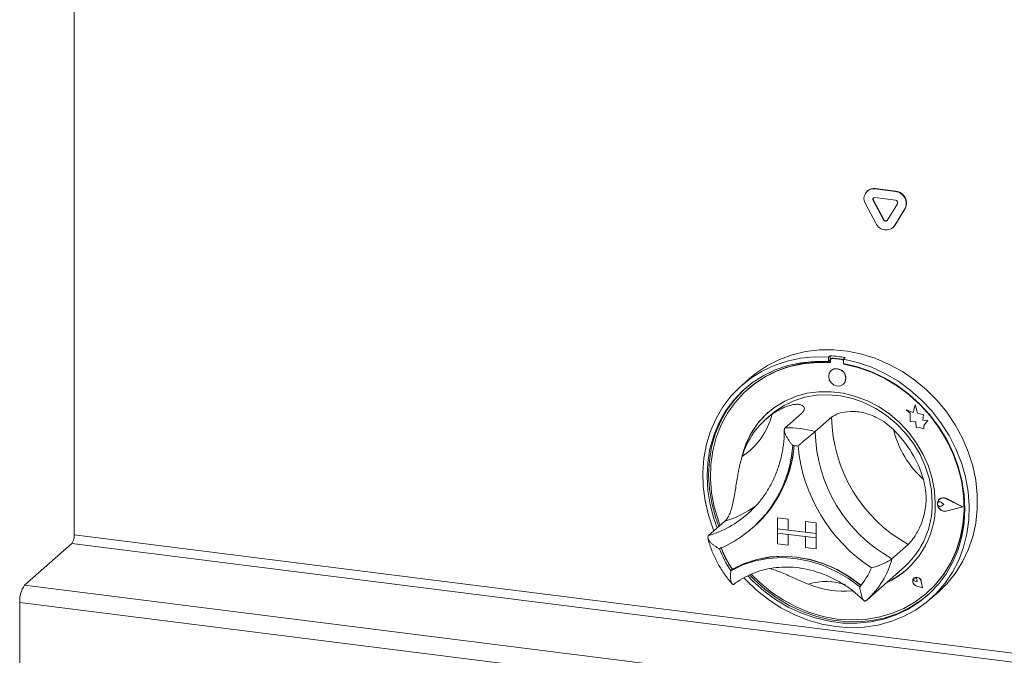
# Model space of a CAD drawing. Units: millimetres. Extents: x 5 to 415, y 5 to 292.
# Drawn here: x 242 to 260, y 89 to 100 of the extents above; entities that cross this region are included whole.
import ezdxf

# ---------------------------------------------------------------- set-up
doc = ezdxf.new("R2010")
doc.units = ezdxf.units.MM

msp = doc.modelspace()

# ---------------------------------------------------------------- linework, layer by layer
at = {"color": 7, "linetype": 'Continuous', "lineweight": 15}
for p, q in [((243.44042214, 107.97429924), (243.44042214, 90.7020376)), ((257.25314769, 96.6874029), (257.24749083, 96.68241402)), ((257.38543525, 96.72596471), (257.3797784, 96.72097583)), ((257.3797784, 96.72097583), (257.73926543, 96.67568472)), ((257.38543525, 96.72596471), (257.74492229, 96.6806736)), ((257.74492229, 96.6806736), (257.73926543, 96.67568472)), ((257.35303155, 96.5226292), (257.3473747, 96.51764032)), ((257.52711821, 96.18120876), (257.3473747, 96.51764032)), ((257.53277507, 96.18619764), (257.35303155, 96.5226292)), ((257.3797784, 96.57012638), (257.73926543, 96.52483527)), ((257.3975034, 96.12211397), (257.21775988, 96.45854553)), ((257.77166914, 96.46418425), (257.59192562, 96.17304379)), ((257.90128395, 96.37242959), (257.72154043, 96.08128914)), ((257.90694081, 96.37741847), (257.72719729, 96.08627802)), ((257.90694081, 96.37741847), (257.90128395, 96.37242959)), ((257.53277507, 96.18619764), (257.52711821, 96.18120876)), ((257.69180948, 96.04598246), (257.69746634, 96.05097133)), ((257.72719729, 96.08627802), (257.69746634, 96.05097133)), ((257.72719729, 96.08627802), (257.72154043, 96.08128914)), ((256.59983476, 93.8185387), (256.57155049, 93.79359432)), ((256.57155049, 93.79359432), (256.57155049, 93.7180451)), ((256.59983476, 93.8185387), (256.59983476, 93.74298949)), ((256.62576045, 93.77024291), (256.6201036, 93.76525403)), ((256.64656111, 93.77296639), (256.65221796, 93.77795527)), ((256.80371072, 93.7531674), (256.64656111, 93.77296639)), ((256.80936757, 93.75815628), (256.65221796, 93.77795527)), ((256.86175078, 93.78554039), (256.83346651, 93.760596)), ((256.83346651, 93.760596), (256.83346651, 93.68504679)), ((256.59983476, 93.74298949), (256.57155049, 93.7180451)), ((256.60914454, 93.73996808), (256.60914454, 93.69918227)), ((256.80371072, 93.7531674), (256.80936757, 93.75815628)), ((256.84112729, 93.66995519), (256.84112729, 93.68361719)), ((256.84112729, 93.66995519), (256.84678415, 93.67494407)), ((256.84678415, 93.67494407), (256.84678415, 93.68254455)), ((255.20356404, 93.42737924), (255.06214269, 93.30265733)), ((256.61930586, 93.56251182), (256.61902302, 93.56226238)), ((256.83068312, 93.32226238), (256.83096597, 93.32251182)), ((255.1697995, 93.23760171), (255.16414264, 93.23261284)), ((258.08294803, 92.96137712), (258.04701241, 92.82879436)), ((258.08294803, 92.96137712), (258.08323088, 92.96162657)), ((258.11921822, 92.81833436), (258.08294803, 92.96137712)), ((258.11950106, 92.8185838), (258.08323088, 92.96162657)), ((255.56666219, 92.78760171), (255.48180938, 92.71276856)), ((256.10118123, 92.81453346), (255.81833851, 92.56508963)), ((256.62501326, 92.74853683), (256.34217055, 92.499093)), ((257.92592737, 92.87628892), (257.92621022, 92.87653837)), ((257.92592737, 92.87628892), (257.99163043, 92.81847727)), ((258.04701241, 92.82879436), (257.92592737, 92.87628892)), ((258.0471007, 92.82912012), (257.92621022, 92.87653837)), ((257.99163043, 92.81847727), (257.99163043, 92.67446519)), ((258.11921822, 92.81833436), (258.11950106, 92.8185838)), ((258.22801339, 92.78802619), (258.11921822, 92.81833436)), ((258.22829623, 92.78827563), (258.11950106, 92.8185838)), ((258.21450386, 92.69978923), (258.22801339, 92.78802619)), ((258.2147867, 92.70003867), (258.22829623, 92.78827563)), ((258.22801339, 92.78802619), (258.22829623, 92.78827563)), ((257.99163043, 92.67446519), (258.09172542, 92.66783149)), ((258.09172542, 92.66783149), (258.09742743, 92.57010881)), ((258.09742743, 92.57010881), (258.1810494, 92.56456684)), ((258.1810494, 92.56456684), (258.22956991, 92.5455351)), ((258.21450386, 92.69978923), (258.2147867, 92.70003867)), ((258.30404922, 92.6938547), (258.21450386, 92.69978923)), ((258.30433206, 92.69410414), (258.2147867, 92.70003867)), ((258.22956991, 92.60287867), (258.30404922, 92.6938547)), ((258.22956991, 92.60287867), (258.22985275, 92.60312812)), ((258.22956991, 92.5455351), (258.22956991, 92.60287867)), ((258.22985275, 92.60312812), (258.30433206, 92.69410414)), ((258.22985275, 92.54578454), (258.22985275, 92.60312812)), ((258.30404922, 92.6938547), (258.30433206, 92.69410414)), ((258.22956991, 92.5455351), (258.22985275, 92.54578454)), ((258.48080322, 91.27075288), (258.48052038, 91.27050344)), ((258.50049147, 91.32164251), (258.50020862, 91.32139306)), ((258.50207892, 91.31984251), (258.50179608, 91.31959306)), ((258.53294421, 91.2687473), (258.53322705, 91.26899675)), ((258.58226341, 91.22835169), (258.53294421, 91.2687473)), ((258.58226341, 91.22835169), (258.53294421, 91.20038334)), ((258.58254625, 91.22860113), (258.53322705, 91.26899675)), ((258.58226341, 91.22835169), (258.58254625, 91.22860113)), ((258.90249767, 91.18800596), (258.6227025, 91.33046813)), ((258.62350028, 91.33248267), (258.62378312, 91.33273212)), ((258.90881522, 91.18721002), (258.62350028, 91.33248267)), ((258.90909806, 91.18745947), (258.62378312, 91.33273212)), ((255.17132195, 91.0722216), (255.22994528, 91.12622827)), ((258.90249767, 91.18800596), (258.6227025, 91.11604555)), ((258.6227025, 91.11604555), (258.62298534, 91.11629499)), ((258.9022671, 91.18812336), (258.62298534, 91.11629499)), ((258.90881522, 91.18721002), (258.62350028, 91.11382998)), ((258.90881522, 91.18721002), (258.90909806, 91.18745947)), ((254.76688354, 90.93812688), (254.48404083, 90.68868305)), ((255.68382555, 90.99681176), (255.6841084, 90.9970612)), ((255.68382555, 90.99681176), (255.68382555, 90.80824995)), ((255.68382555, 90.99681176), (255.87090842, 90.97324153)), ((255.6841084, 90.9970612), (255.87119127, 90.97349098)), ((255.87090842, 90.97324153), (255.87119127, 90.97349098)), ((255.87090842, 90.97324153), (255.87090842, 90.78467972)), ((255.87119127, 90.97349098), (255.87119127, 90.78492917)), ((256.17024101, 90.93552917), (256.17052386, 90.93577861)), ((256.35732388, 90.91195894), (256.17024101, 90.93552917)), ((256.17024101, 90.93552917), (256.17024101, 90.74696736)), ((256.35760673, 90.91220839), (256.17052386, 90.93577861)), ((256.35732388, 90.91195894), (256.35760673, 90.91220839)), ((256.35732388, 90.91195894), (256.35732388, 90.72339714)), ((256.35760673, 90.91220839), (256.35760673, 90.72364658)), ((347.45849749, 77.59699193), (243.44042214, 90.7020376)), ((255.24521422, 90.81738845), (255.27067006, 90.8398384)), ((255.68382555, 90.80824995), (255.87090842, 90.78467972)), ((255.68382555, 90.80824995), (255.68382555, 90.73282523)), ((256.35732388, 90.72339714), (255.68382555, 90.80824995)), ((255.68382555, 90.73282523), (255.87090842, 90.709255)), ((255.68382555, 90.54426342), (255.68382555, 90.73282523)), ((255.68382555, 90.73282523), (256.35732388, 90.64797241)), ((255.87090842, 90.78467972), (255.87119127, 90.78492917)), ((255.87090842, 90.52069319), (255.87090842, 90.709255)), ((256.17024101, 90.74725244), (255.87119127, 90.78492917)), ((255.87119127, 90.52094264), (255.87119127, 90.70921936)), ((256.35732388, 90.72339714), (256.17024101, 90.74696736)), ((256.35732388, 90.72339714), (256.35760673, 90.72364658)), ((256.35732388, 90.72339714), (256.35732388, 90.64797241)), ((256.35760673, 90.72364658), (256.35760673, 90.64822186)), ((242.57775186, 89.82809684), (243.39799573, 90.55148394)), ((243.39799573, 90.55148394), (347.41607108, 77.44643827)), ((255.68382555, 90.54426342), (255.87090842, 90.52069319)), ((255.87090842, 90.52069319), (255.87119127, 90.52094264)), ((256.35732388, 90.64797241), (256.17024101, 90.67154264)), ((256.17024101, 90.48298083), (256.17024101, 90.67154264)), ((256.35732388, 90.64797241), (256.35760673, 90.64822186)), ((256.35732388, 90.4594106), (256.35732388, 90.64797241)), ((256.35760673, 90.45966005), (256.35760673, 90.64822186)), ((257.95931094, 90.53591883), (257.67646823, 90.28647501)), ((256.35732388, 90.4594106), (256.17024101, 90.48298083)), ((256.35732388, 90.4594106), (256.35760673, 90.45966005)), ((254.90315175, 90.10303139), (254.87486748, 90.07808701)), ((257.24438511, 89.57388091), (257.89492335, 90.14760171)), ((242.57775186, 89.82809684), (346.59582722, 76.72305117)), ((258.06071118, 89.94821284), (258.06042833, 89.94796339)), ((258.06124033, 89.94761284), (258.06095748, 89.94736339)), ((258.11387251, 89.88736339), (258.07683199, 89.89736339)), ((258.10858101, 89.92536339), (258.10886385, 89.92561284)), ((258.11387251, 89.88736339), (258.10858101, 89.92536339)), ((258.11415535, 89.88761284), (258.10886385, 89.92561284)), ((258.11387251, 89.88736339), (258.11415535, 89.88761284)), ((258.20926643, 89.77919685), (258.18725245, 89.89291039)), ((258.18798625, 89.89296586), (258.18826909, 89.89321531)), ((258.21022037, 89.77811519), (258.18798625, 89.89296586)), ((258.21050321, 89.77836463), (258.18826909, 89.89321531)), ((258.21022037, 89.77811519), (258.09904976, 89.81453126)), ((258.09919652, 89.81525237), (258.09947937, 89.81550181)), ((258.20926643, 89.77919685), (258.09919652, 89.81525237)), ((258.20919572, 89.77956211), (258.09947937, 89.81550181)), ((258.21022037, 89.77811519), (258.21050321, 89.77836463)), ((258.28612919, 89.69261284), (258.29178604, 89.69760171)), ((258.34287431, 89.58265733), (258.48429567, 89.70737924)), ((242.49289905, 89.52698953), (346.5109744, 76.42194386)), ((242.49289905, 86.2083017), (242.49289905, 89.52698953)), ((257.22273738, 89.55517313), (257.24349143, 89.57416155))]:
    msp.add_line(p, q, dxfattribs=at)
at = {"color": 7, "linetype": 'Continuous', "lineweight": 15, "flags": 128}
for points in [[(254.57791179, 90.77146946), (254.56633176, 90.80001259), (254.48235274, 91.04436544), (254.42347636, 91.29322166), (254.39036833, 91.5437675), (254.38340297, 91.79317011), (254.40265905, 92.03860959), (254.44791885, 92.27731081), (254.51867062, 92.50657485), (254.61411439, 92.72380949), (254.73317102, 92.92655852), (254.87449436, 93.11252953), (255.03648651, 93.27961978), (255.21731588, 93.42594005), (255.41493788, 93.54983593), (255.62711805, 93.64990657), (255.85145735, 93.7250205), (256.08541923, 93.77432843), (256.32635835, 93.79727284), (256.57155049, 93.79359432)], [(256.83346651, 93.760596), (257.07865865, 93.70249192), (257.31959777, 93.61883655), (257.55355965, 93.51057577), (257.77789894, 93.37893365), (257.99007912, 93.22539863), (258.18770112, 93.05170669), (258.36853048, 92.8598217), (258.53052264, 92.65191326), (258.67184598, 92.43033212), (258.7909026, 92.19758364), (258.88634638, 91.95629942), (258.95709815, 91.70920761), (259.00235794, 91.459102), (259.02161402, 91.20881045), (259.01464867, 90.96116294), (258.98154063, 90.71895954), (258.92266426, 90.48493877), (258.83868524, 90.26174665), (258.73055311, 90.05190673), (258.59949048, 89.85779162), (258.44697924, 89.68159611), (258.27474379, 89.52531239), (258.08473154, 89.39070753), (257.87909091, 89.27930345), (257.66014701, 89.19235977), (257.43037538, 89.13085953), (257.19237397, 89.09549811), (256.9488338, 89.08667531), (256.7025085, 89.10449091), (256.4561832, 89.14874345), (256.21264303, 89.2189326), (255.97464162, 89.31426474), (255.74486999, 89.43366199), (255.52592609, 89.57577435), (255.32028545, 89.73899499), (255.1302732, 89.92147845), (255.10085296, 89.95299708)], [(255.20356404, 93.42737924), (255.316297, 93.5194786), (255.51052217, 93.64870089), (255.71985538, 93.75434099), (255.94192481, 93.83520193), (256.17421431, 93.89036753), (256.41409196, 93.91921275), (256.65883985, 93.92141076), (256.90568487, 93.89693664), (257.15183019, 93.84606772), (257.39448688, 93.76938034), (257.63090553, 93.6677434), (257.85840744, 93.54230851), (258.07441491, 93.39449687), (258.27648049, 93.22598327), (258.4623147, 93.03867701), (258.62981196, 92.83470037), (258.77707447, 92.61636447), (258.90243367, 92.38614314), (259.0044692, 92.1466449), (259.08202496, 91.90058334), (259.13422221, 91.65074645), (259.16046953, 91.39996498), (259.16046953, 91.15108037), (259.13422221, 90.9069126), (259.08202496, 90.67022818), (259.0044692, 90.44370884), (258.90243367, 90.22992113), (258.77707447, 90.03128736), (258.62981196, 89.85005813), (258.48429567, 89.70737924)], [(256.57155049, 93.7180451), (256.33033124, 93.72097851), (256.09346358, 93.69727325), (255.86371701, 93.6472065), (255.64377779, 93.57136365), (255.43621749, 93.47063146), (255.24346296, 93.34618774), (255.06776793, 93.19948749), (254.91118667, 93.03224598), (254.77554996, 92.84641862), (254.6624437, 92.64417817), (254.57319034, 92.42788925), (254.50883348, 92.20008077), (254.47012556, 91.96341632), (254.45751919, 91.72066304), (254.47116176, 91.47465925), (254.51089375, 91.22828128), (254.57625061, 90.98440985), (254.63486135, 90.82169424)], [(256.60914454, 93.69918227), (256.36713395, 93.70329325), (256.12947619, 93.68016051), (255.89906088, 93.63006531), (255.67868954, 93.55361674), (255.47104162, 93.45174432), (255.27864184, 93.32568667), (255.10382951, 93.1769765), (254.94873014, 93.00742193), (254.81522953, 92.81908451), (254.70495086, 92.61425417), (254.61923499, 92.3954214), (254.55912409, 92.1652469), (254.52534905, 91.9265293), (254.51832052, 91.68217108), (254.53812396, 91.43514333), (254.58451859, 91.18844957), (254.65694031, 90.94508927), (254.68607877, 90.86686376)], [(255.16557464, 89.98694758), (255.25076999, 89.89958057), (255.44415355, 89.72731987), (255.65225009, 89.57511529), (255.87262649, 89.44474645), (256.10270607, 89.33773765), (256.33979868, 89.25534006), (256.58113217, 89.19851709), (256.82388483, 89.16793313), (257.06521832, 89.16394578), (257.30231093, 89.18660165), (257.53239051, 89.23563584), (257.75276691, 89.31047505), (257.96086345, 89.41024422), (258.15424701, 89.53377685), (258.33065651, 89.67962854), (258.48802932, 89.84609398), (258.62452541, 90.03122681), (258.73854882, 90.23286242), (258.82876638, 90.44864322), (258.89412324, 90.67604627), (258.93385524, 90.91241272), (258.9474978, 91.15497891), (258.93489143, 91.4009087), (258.89618352, 91.64732662), (258.83182665, 91.89135151), (258.7425733, 92.13013016), (258.62946704, 92.36087071), (258.49383032, 92.5808753), (258.33724906, 92.78757159), (258.16155403, 92.97854282), (257.9687995, 93.15155612), (257.76123921, 93.30458858), (257.54129998, 93.43585091), (257.31155342, 93.54380835), (257.07468575, 93.62719865), (256.83346651, 93.68504679), (256.83346651, 93.68504679)], [(255.23030664, 90.01363714), (255.36826215, 89.87844884), (255.56823123, 89.71335403), (255.78226676, 89.5695279), (256.00776633, 89.44871919), (256.24198817, 89.35239678), (256.48208445, 89.28173182), (256.72513591, 89.2375835), (256.96818738, 89.2204886), (257.20828366, 89.23065499), (257.4425055, 89.26795905), (257.66800507, 89.3319472), (257.8820406, 89.42184145), (258.08200968, 89.53654879), (258.26548097, 89.67467453), (258.43022369, 89.83453925), (258.57423478, 90.0141992), (258.69576327, 90.21146996), (258.79333152, 90.42395296), (258.86575324, 90.6490647), (258.91214787, 90.88406812), (258.93195131, 91.12610587), (258.92492278, 91.37223511), (258.89114774, 91.61946323), (258.83103684, 91.86478424), (258.74532097, 92.10521539), (258.6350423, 92.33783333), (258.50154169, 92.55980975), (258.34644232, 92.76844569), (258.17162999, 92.96120442), (257.97923021, 93.13574226), (257.77158229, 93.28993704), (257.55121095, 93.42191397), (257.32079564, 93.53006837), (257.08313788, 93.61308524), (256.84112729, 93.66995519), (256.84112729, 93.66995519)], [(256.87451937, 93.4234062), (256.8631267, 93.48256912), (256.83068312, 93.53559571), (256.78212788, 93.57441315), (256.72485307, 93.59311183), (256.66757826, 93.58884504), (256.61902302, 93.56226238), (256.58657945, 93.5174108), (256.57518678, 93.46111856), (256.58657945, 93.40195563), (256.61902302, 93.34892905), (256.66757826, 93.31011161), (256.72485307, 93.29141293), (256.78212788, 93.29567971), (256.83068312, 93.32226238), (256.8631267, 93.36711396), (256.87451937, 93.4234062)], [(255.12926286, 93.2550581), (255.09605221, 93.22443187), (254.93947094, 93.05719036), (254.80383423, 92.87136301), (254.69072797, 92.66912255), (254.60147462, 92.45283363), (254.53711775, 92.22502515), (254.49840984, 91.98836071), (254.48580347, 91.74560742), (254.49944603, 91.49960363), (254.53917802, 91.25322566), (254.60453488, 91.00935423), (254.66314562, 90.84663863)], [(258.43133168, 91.24765237), (258.41787782, 91.46488092), (258.37772841, 91.6820737), (258.31151662, 91.89580544), (258.22028666, 92.10270548), (258.10547729, 92.29951088), (257.9688991, 92.4831179), (257.81270603, 92.65063094), (257.63936133, 92.79940822), (257.45159874, 92.92710345), (257.2523794, 93.03170278), (257.04484512, 93.11155663), (256.83226883, 93.16540565), (256.618003, 93.1924006), (256.40542671, 93.19211578), (256.19789243, 93.16455565), (255.99867309, 93.11015487), (255.8109105, 93.02977137), (255.6375658, 92.92467285), (255.48137273, 92.79651676), (255.34479454, 92.64732421), (255.22998517, 92.47944806), (255.13875521, 92.29553581), (255.07254342, 92.09848786), (255.0554949, 92.02703231)], [(255.56666219, 92.78760171), (255.62396415, 92.8354248), (255.78890038, 92.94721684), (255.96930245, 93.03471364), (256.16220818, 93.0964785), (256.36445005, 93.13149725), (256.57270725, 93.13919489), (256.78356022, 93.11944501), (256.99354674, 93.07257191), (257.19921886, 92.99934524), (257.39719943, 92.90096738), (257.58423762, 92.77905371), (257.75726227, 92.63560602), (257.91343232, 92.47297974), (258.05018346, 92.29384518), (258.16527024, 92.10114372), (258.25680294, 91.89803952), (258.3232786, 91.68786755), (258.36360568, 91.47407881), (258.37712202, 91.26018372)], [(258.29178604, 89.69760171), (258.43588054, 89.83952813), (258.57989164, 90.01918808), (258.70142012, 90.21645883), (258.79898838, 90.42894184), (258.87141009, 90.65405358), (258.91780472, 90.88905699), (258.93760816, 91.13109475), (258.93057963, 91.37722399), (258.89680459, 91.6244521), (258.8366937, 91.86977312), (258.75097782, 92.11020427), (258.74574229, 92.12274645)], [(258.62350028, 91.11382998), (258.57455212, 91.1126214), (258.52700665, 91.13246424), (258.48951242, 91.16974907), (258.46888966, 91.21769375), (258.46888966, 91.26757712), (258.48951242, 91.31032535), (258.52700665, 91.33816252), (258.57455212, 91.34602503), (258.62350028, 91.33248267)], [(258.53294421, 91.20038334), (258.51809313, 91.19584059), (258.50193689, 91.19771817), (258.48696519, 91.20572673), (258.47548521, 91.21863214), (258.46926602, 91.23444566), (258.46926602, 91.25073038), (258.47548521, 91.26497681), (258.48696519, 91.27498954), (258.50193689, 91.27922558), (258.51809313, 91.27703217), (258.53294421, 91.2687473)], [(258.6227025, 91.11604555), (258.5747013, 91.11486035), (258.52807566, 91.1343193), (258.4913068, 91.17088281), (258.47108301, 91.21789994), (258.47108301, 91.26681826), (258.4913068, 91.30873947), (258.52807566, 91.3360381), (258.5747013, 91.34374849), (258.6227025, 91.33046813)], [(258.62298534, 91.11629499), (258.57498415, 91.11510979), (258.5283585, 91.13456875), (258.49158964, 91.17113225), (258.47136585, 91.21814939), (258.47136585, 91.2670677), (258.49158964, 91.30898892), (258.50207892, 91.31984251)], [(254.87486748, 90.07808701), (255.0784638, 90.17739603), (255.29559057, 90.2491971), (255.52304384, 90.29243072), (255.75746728, 90.30645892), (255.99540172, 90.2910747), (256.23333615, 90.24650508), (256.4677596, 90.17340772), (256.69521287, 90.07286127), (256.91233964, 89.94634939), (257.11593595, 89.79573892)], [(254.90315175, 90.10303139), (255.10674807, 90.20234041), (255.32387484, 90.27414149), (255.55132811, 90.3173751), (255.78575155, 90.3314033), (256.02368599, 90.31601908), (256.26162042, 90.27144946), (256.49604387, 90.1983521), (256.72349714, 90.09780565), (256.94062391, 89.97129378), (257.14422022, 89.8206833)], [(254.90613596, 90.10386406), (255.10892517, 90.20187245), (255.32501205, 90.2726682), (255.55124566, 90.31521898), (255.78432708, 90.32890432), (256.02085756, 90.31352465), (256.25738804, 90.26930424), (256.49046946, 90.19688791), (256.71670307, 90.09733162), (256.93278995, 89.97208709), (257.13557916, 89.82298061)], [(255.20257594, 90.00258569), (255.27905426, 89.92452495), (255.47243782, 89.75226425), (255.68053436, 89.60005968), (255.90091076, 89.46969084), (256.13099034, 89.36268204), (256.36808295, 89.28028444), (256.60941644, 89.22346147), (256.8521691, 89.19287752), (257.09350259, 89.18889016), (257.3305952, 89.21154603), (257.56067478, 89.26058023), (257.78105118, 89.33541943), (257.98914772, 89.43518861), (258.18253128, 89.55872123), (258.30403844, 89.65520096)], [(257.13557916, 89.82298061), (257.13681608, 89.8221285), (257.1376189, 89.82172532)], [(258.18798625, 89.89296586), (258.17498201, 89.92449275), (258.15076183, 89.94920497), (258.11977104, 89.96256688), (258.08769764, 89.96212605), (258.06042833, 89.94796339), (258.0429681, 89.9226783), (258.03852155, 89.89091156), (258.04790481, 89.8584936), (258.06939568, 89.83137436), (258.09904976, 89.81453126)], [(258.09919652, 89.81525237), (258.06983604, 89.8319287), (258.04855795, 89.85877944), (258.0392676, 89.89087643), (258.04367012, 89.92232865), (258.06095748, 89.94736339), (258.08795679, 89.96138582), (258.11971264, 89.96182229), (258.15039659, 89.94859268), (258.17437697, 89.92412513), (258.18725245, 89.89291039)], [(258.07683199, 89.89736339), (258.06626463, 89.90250072), (258.0580217, 89.91121404), (258.05342132, 89.92211002), (258.05319914, 89.93344628), (258.05739067, 89.94341006), (258.06532566, 89.95040806), (258.07573524, 89.95332125), (258.08695481, 89.95168377), (258.09719028, 89.94575748), (258.10480489, 89.93649004), (258.10858101, 89.92536339)]]:
    msp.add_lwpolyline(points, dxfattribs=at)
at = {"color": 7, "linetype": 'Continuous', "lineweight": 15}
for centre, radius, start, end in [((257.36007011, 96.55191485), 0.17020585, 83.350753189, 213.268763367), ((257.36175755, 96.56100249), 0.16665283, 81.831891402, 130.670902363), ((257.71464339, 96.46762208), 0.20951446, 332.97700524, 83.251030619), ((257.72030025, 96.47261096), 0.20951446, 332.97700524, 83.251030619), ((257.37583674, 96.53631419), 0.03404117, 83.350753189, 213.268763367), ((257.38450325, 96.5413662), 0.03662709, 140.352575483, 210.767888917), ((257.73434103, 96.48322275), 0.04190289, 332.977005241, 83.251030619), ((257.56189757, 96.19598246), 0.03778711, 203.01498457, 322.623503875), ((257.56885922, 96.20335502), 0.0399555, 205.430265515, 299.701177742), ((257.57140019, 96.19598246), 0.18893557, 203.01498457, 322.623503875), ((256.43668125, 91.46760171), 2.35659157, 79.608413397, 86.030075048), ((256.64169187, 93.74077523), 0.03255734, 81.398634826, 181.420609397), ((256.64748624, 93.74494972), 0.03334299, 81.841586973, 130.661206791), ((256.44116024, 91.77102486), 1.94092911, 84.867291162, 130.921688484), ((256.71296942, 93.43178198), 0.16082025, 317.198911748, 125.620332474), ((256.79762525, 93.71032721), 0.04327026, 34.074318703, 81.915198524), ((256.80352363, 93.71596967), 0.04258946, 45.3271047, 82.113236848), ((256.40629471, 91.27204618), 2.44293864, 59.867137575, 79.612107442), ((256.41069685, 91.66261), 1.40165825, 125.836050048, 163.331295007), ((254.38245601, 93.10487581), 1.24576797, 303.384022851, 345.783322204), ((256.50593027, 91.73510443), 1.4746637, 131.731701125, 166.764482648), ((259.21086349, 92.79928197), 2.5863481, 181.124237372, 241.059097996), ((255.87385942, 90.89388091), 1.67213073, 73.735707538, 91.902780906), ((258.92802078, 92.54983815), 2.5863481, 181.124237372, 241.059097996), ((256.3427032, 91.12292712), 1.95834605, 16.131471258, 46.051864111), ((259.38421667, 92.95708213), 1.7350643, 194.151765971, 228.031569398), ((253.85897722, 92.39155602), 2.09473472, 292.84582015, 356.321524905), ((253.85391037, 92.42428592), 2.12548394, 311.802011788, 355.426466496), ((253.85684191, 92.42666698), 2.12533069, 311.801976878, 355.354060898), ((255.81494644, 90.81904776), 1.44438672, 80.979565763, 84.658922681), ((258.89183595, 92.52050139), 2.86365701, 185.509266604, 236.674068764), ((256.94629308, 91.21031422), 1.48550793, 294.931365985, 1.440277589), ((256.92335683, 91.22946823), 1.45408964, 311.925316222, 1.210378456), ((258.50599654, 91.23946793), 0.04016779, 47.318767433, 128.843991175), ((258.57017952, 91.23777574), 0.10904155, 60.554938286, 129.724466864), ((243.20462531, 90.68723098), 0.23626125, 324.93094409, 3.593111189), ((256.24784086, 91.0493744), 1.68180114, 200.472657769, 215.276868356), ((256.27335038, 91.07191954), 1.68189288, 200.714155982, 215.02019587), ((256.27612513, 91.07431878), 1.68180114, 200.472657769, 215.276868356), ((254.90265608, 90.11098168), 0.00792276, 212.370922277, 296.054511874), ((256.189804, 90.58872113), 1.21923795, 319.428861209, 337.784989484), ((256.99036098, 91.17488112), 1.43277171, 294.219835927, 311.367245994), ((242.96449269, 89.55660276), 0.47252249, 144.93094409, 183.593111189), ((256.85073518, 91.40335971), 1.68244669, 248.118892357, 274.577351593), ((258.11991892, 89.89300755), 0.08015557, 137.059275284, 255.226499659), ((258.10802178, 89.88251837), 0.08095712, 7.592744562, 125.759968938), ((258.07887203, 89.92323483), 0.03008595, 4.533409716, 125.87681673)]:
    msp.add_arc(centre, radius, start, end, dxfattribs=at)
at = {"color": 8, "linetype": 'Continuous', "lineweight": 15}
for centre, radius, start, end in [((254.21615176, 92.73451162), 1.87891023, 287.044379903, 305.311521081), ((253.938751, 92.47336934), 1.86613133, 286.989913763, 311.337657475), ((256.30258534, 90.6322378), 1.41672372, 311.664917717, 345.873827148), ((256.52996367, 88.92575212), 0.96618457, 69.462732398, 108.479423172)]:
    msp.add_arc(centre, radius, start, end, dxfattribs=at)
at = {"color": 7, "linetype": 'Continuous', "lineweight": 15}
for points, knots in [([(255.59007097, 92.79892819), (255.61361674, 92.8151342), (255.66085801, 92.84764925), (255.73366862, 92.88884287), (255.80681644, 92.92342932), (255.88455913, 92.95184941), (255.96357666, 92.97050801), (256.0367565, 92.97532347), (256.09512696, 92.96616161), (256.13439607, 92.94559758), (256.15406471, 92.91641342), (256.15317092, 92.88344729), (256.13613047, 92.84888632), (256.11290705, 92.82605919), (256.10118123, 92.81453346)], [0, 0, 0, 0, 0.0702008516, 0.1408481134, 0.2133005442, 0.2866248284, 0.3784521147, 0.4728599006, 0.5647328306, 0.6594078163, 0.749280284, 0.8416148291, 0.9200291592, 1, 1, 1, 1]), ([(256.62501326, 92.74853683), (256.66410506, 92.77382755), (256.74230914, 92.82442224), (256.9480061, 92.85710943), (257.18536441, 92.8352915), (257.40010106, 92.7560913), (257.57156261, 92.64992929), (257.65836144, 92.57192139), (257.70180894, 92.53287422)], [0, 0, 0, 0, 0.1896935488, 0.3794864629, 0.5662442585, 0.7479067135, 0.8738136914, 1, 1, 1, 1]), ([(255.81833851, 92.56508963), (255.81486094, 92.56125391), (255.80779022, 92.55345498), (255.80301254, 92.53684538), (255.80237746, 92.51724876), (255.80624941, 92.49298023), (255.81557373, 92.46350376), (255.83220696, 92.42632446), (255.85602549, 92.3838717), (255.88530722, 92.33954985), (255.91663389, 92.29717594), (255.93806407, 92.27062524), (255.94920761, 92.2573875), (255.94939636, 92.25716327)], [0, 0, 0, 0, 0.0748894493, 0.1522676181, 0.2271012668, 0.3038280427, 0.4033813198, 0.5058034489, 0.6349845643, 0.7678663755, 0.8820502087, 0.9980021541, 1, 1, 1, 1]), ([(255.80225941, 92.52436489), (255.80196063, 92.49551254), (255.80087777, 92.39094483), (255.78248988, 92.21366679), (255.73832993, 91.99685244), (255.67119643, 91.7890483), (255.58254713, 91.59206471), (255.47234506, 91.40871228), (255.35436612, 91.25153032), (255.26536874, 91.16424014), (255.22673545, 91.12634794)], [0, 0, 0, 0, 0.0529988512, 0.1920803503, 0.331356397, 0.4709563142, 0.6109271556, 0.7512919721, 0.8920371822, 1, 1, 1, 1]), ([(256.34217055, 92.499093), (256.33786878, 92.49536111), (256.32912228, 92.48777331), (256.31107835, 92.47283511), (256.29014643, 92.45579565), (256.26465008, 92.43522717), (256.23427109, 92.41075285), (256.19686484, 92.38038189), (256.15543176, 92.34615006), (256.1138283, 92.3107589), (256.07566217, 92.27714026), (256.05274781, 92.25617645), (256.04159597, 92.24574766), (256.04140708, 92.24557101)], [0, 0, 0, 0, 0.0748894493, 0.1522676181, 0.2271012668, 0.3038280427, 0.4033813198, 0.5058034489, 0.6349845643, 0.7678663755, 0.8820502087, 0.9980021541, 1, 1, 1, 1]), ([(254.76688354, 90.93812688), (254.78175912, 90.95362731), (254.81193661, 90.98507242), (254.84966738, 91.05700868), (254.88207345, 91.14600906), (254.90865456, 91.24953099), (254.93147842, 91.36579726), (254.95160741, 91.48794432), (254.97138923, 91.61440725), (254.98992165, 91.7261231), (255.00810122, 91.82328252), (255.02556027, 91.90559506), (255.04505683, 91.98653692), (255.06029623, 92.03856905), (255.06793724, 92.06465789)], [0, 0, 0, 0, 0.0935658105, 0.1898132378, 0.2833882062, 0.3797562934, 0.4718068048, 0.5666785079, 0.6563482258, 0.7483982318, 0.8101246198, 0.8723856058, 0.9360143105, 1, 1, 1, 1]), ([(258.22394267, 91.66703858), (258.23890837, 91.60494476), (258.26935235, 91.47863037), (258.27643792, 91.25907495), (258.23663949, 91.01869959), (258.14757007, 90.79311511), (258.04561953, 90.62477546), (257.98671602, 90.56413297), (257.95931094, 90.53591883)], [0, 0, 0, 0, 0.1411101395, 0.2870533709, 0.4731340559, 0.6594880029, 0.8415755329, 1, 1, 1, 1]), ([(254.67226361, 90.46114704), (254.67200636, 90.46127494), (254.65704322, 90.46871397), (254.62794721, 90.48448421), (254.58611853, 90.51127729), (254.546643, 90.54170355), (254.5148059, 90.57246026), (254.49175165, 90.6013497), (254.47829445, 90.62488872), (254.47142474, 90.64535418), (254.47011845, 90.66213078), (254.47364485, 90.6772091), (254.48053895, 90.68481806), (254.48404083, 90.68868305)], [0, 0, 0, 0, 0.0019978556, 0.1162070936, 0.2321345769, 0.3614619221, 0.4941968963, 0.5938748074, 0.6961716657, 0.7710630208, 0.847732156, 0.9226551947, 1, 1, 1, 1]), ([(254.47357995, 90.64202521), (254.4812527, 90.61271592), (254.50637348, 90.51675651), (254.56638589, 90.35760545), (254.66060403, 90.16980265), (254.76930164, 89.99845636), (254.85501758, 89.89764525), (254.89499481, 89.85062776)], [0, 0, 0, 0, 0.1018070485, 0.33331908, 0.5651027793, 0.7971674428, 1, 1, 1, 1]), ([(257.67646823, 90.28647501), (257.67209337, 90.28286432), (257.66319826, 90.27552296), (257.64395824, 90.26256819), (257.62113163, 90.24867061), (257.59276756, 90.23285758), (257.55826163, 90.21522681), (257.51475, 90.19498019), (257.46516785, 90.17426167), (257.41361085, 90.1553761), (257.36456302, 90.1398022), (257.33399312, 90.1315333), (257.31879721, 90.12781063), (257.31853982, 90.12774758)], [0, 0, 0, 0, 0.07488944931, 0.15226761807, 0.2271012668, 0.30382804266, 0.40338131983, 0.5058034489, 0.63498456431, 0.76786637548, 0.88205020871, 0.99800215415, 1, 1, 1, 1]), ([(254.87486748, 90.07808701), (254.87482672, 90.07781968), (254.87229521, 90.06121755), (254.86836646, 90.0285802), (254.86588623, 89.98113591), (254.86731651, 89.93562499), (254.87279239, 89.89819178), (254.88119482, 89.87007248), (254.89036236, 89.85276631), (254.90040346, 89.84261441), (254.91040297, 89.83861183), (254.92140215, 89.83968434), (254.92911876, 89.84538246), (254.93303972, 89.84827779)], [0, 0, 0, 0, 0.0019550225, 0.1214136498, 0.2427143494, 0.3740826381, 0.5088640448, 0.6072838282, 0.7082472369, 0.7801531295, 0.8537365763, 0.9256807466, 1, 1, 1, 1]), ([(254.9191966, 89.8374975), (254.94356171, 89.85562873), (255.01810596, 89.91110067), (255.15383775, 89.98925352), (255.32961911, 90.06278423), (255.51587931, 90.113295), (255.70967844, 90.14040525), (255.90839546, 90.14371445), (256.10929426, 90.12325424), (256.3096818, 90.07935347), (256.50683012, 90.0125897), (256.69824955, 89.92404091), (256.88080697, 89.81429081), (257.04544933, 89.6934943), (257.14128658, 89.6012475), (257.18528773, 89.55889481)], [0, 0, 0, 0, 0.0398966043, 0.1220623735, 0.204156304, 0.2860168063, 0.3675829207, 0.4488415383, 0.5298149373, 0.6105449666, 0.6910796483, 0.7714643857, 0.8517375361, 0.9319291863, 1, 1, 1, 1]), ([(256.22371789, 89.84211784), (256.172364, 89.86324695), (256.06813512, 89.90613102), (255.88544099, 89.9882036), (255.70274294, 90.07087961), (255.59485532, 90.10189902), (255.55185121, 90.11426338)], [0, 0, 0, 0, 0.2208587673, 0.4482594325, 0.7800757108, 1, 1, 1, 1]), ([(257.11593595, 89.79573892), (257.11597685, 89.7954613), (257.11851657, 89.77822026), (257.12401186, 89.74439559), (257.13364917, 89.69542463), (257.14509714, 89.6486516), (257.15747451, 89.61034889), (257.1703263, 89.58166902), (257.18194932, 89.56405349), (257.19345931, 89.55371653), (257.20428007, 89.54961048), (257.21574894, 89.55062381), (257.22352048, 89.55631502), (257.22746934, 89.55920683)], [0, 0, 0, 0, 0.0019550225, 0.1214136498, 0.2427143494, 0.3740826381, 0.5088640448, 0.6072838282, 0.7082472369, 0.7801531295, 0.8537365763, 0.9256807466, 1, 1, 1, 1])]:
    msp.add_open_spline(points, degree=3, knots=knots, dxfattribs=at)

doc.saveas('drawing.dxf')
